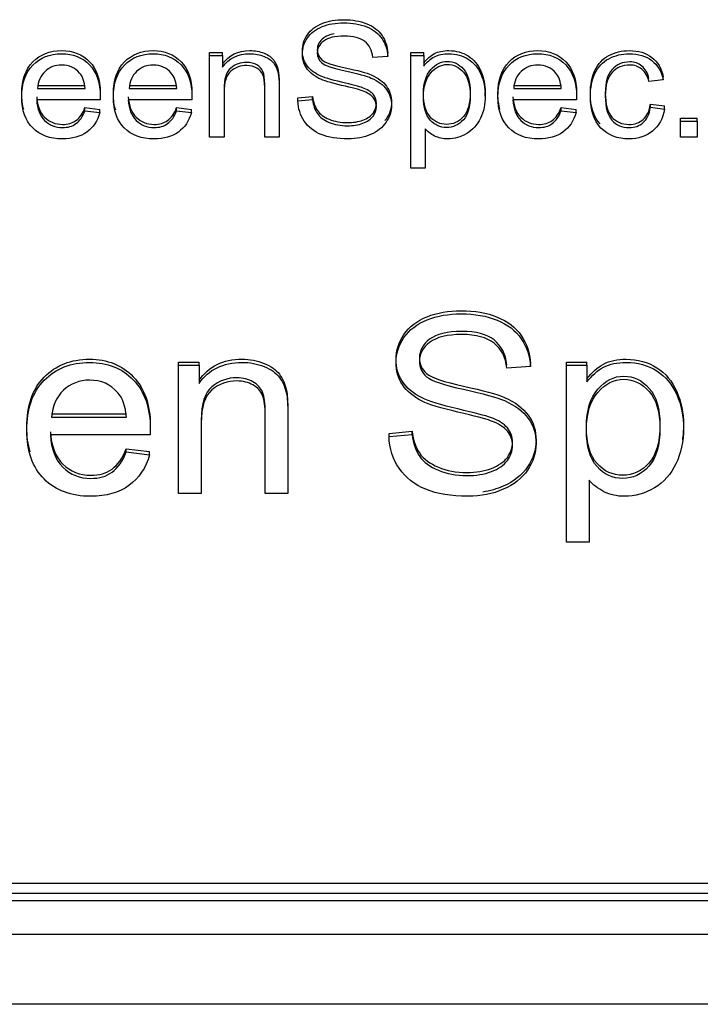
# Model space of a CAD drawing. Units: inches. Extents: x 1.4 to 16.2, y 1.2 to 10.1.
# Drawn here: x 2.5 to 2.5, y 7.2 to 7.2 of the extents above; entities that cross this region are included whole.
import ezdxf

# ---------------------------------------------------------------- set-up
doc = ezdxf.new("R2010")
doc.units = ezdxf.units.IN
doc.header["$MEASUREMENT"] = 0
doc.layers.add('20', color=7, linetype='Continuous')
doc.layers.add('DV1_20', color=7, linetype='Continuous')

# ---------------------------------------------------------------- blocks, each defined once
blk = doc.blocks.new('Block84')
at = {"layer": '20', "color": 7, "linetype": 'Continuous'}
for p, q in [((16.57229, 13.82791), (16.57229, 13.82881)), ((16.57229, 13.82881), (16.57603, 13.82881)), ((16.57603, 13.82791), (16.57603, 13.82881)), ((16.63014, 13.82791), (16.63014, 13.82881)), ((16.63014, 13.82881), (16.63386, 13.82881)), ((16.63386, 13.82791), (16.63386, 13.82881)), ((16.57229, 13.80448), (16.57229, 13.82791)), ((16.57229, 13.82791), (16.57603, 13.82791)), ((16.57603, 13.82791), (16.57603, 13.82458)), ((16.62353, 13.82767), (16.61922, 13.82737)), ((16.62353, 13.82767), (16.62353, 13.82858)), ((16.63014, 13.79553), (16.63014, 13.82791)), ((16.63014, 13.82791), (16.63386, 13.82791)), ((16.63386, 13.82791), (16.63386, 13.82486)), ((16.70268, 13.82092), (16.69862, 13.82041)), ((16.70268, 13.82092), (16.70268, 13.82183)), ((16.52279, 13.81933), (16.53648, 13.81933)), ((16.52279, 13.81843), (16.53648, 13.81843)), ((16.54913, 13.81933), (16.56282, 13.81933)), ((16.54913, 13.81843), (16.56282, 13.81843)), ((16.65972, 13.81933), (16.67341, 13.81933)), ((16.65972, 13.81843), (16.67341, 13.81843)), ((16.54083, 13.81516), (16.52256, 13.81516)), ((16.56717, 13.81516), (16.54888, 13.81516)), ((16.59766, 13.81577), (16.60188, 13.81615)), ((16.59766, 13.81486), (16.59766, 13.81577)), ((16.59766, 13.81486), (16.60188, 13.81525)), ((16.60188, 13.81525), (16.60188, 13.81615)), ((16.65154, 13.81625), (16.65154, 13.81738)), ((16.67776, 13.81516), (16.6595, 13.81516)), ((16.53643, 13.81204), (16.53643, 13.81295)), ((16.53643, 13.81295), (16.54072, 13.81243)), ((16.53643, 13.81204), (16.54072, 13.81153)), ((16.54072, 13.81153), (16.54072, 13.81243)), ((16.56277, 13.81204), (16.56277, 13.81295)), ((16.56277, 13.81295), (16.56706, 13.81243)), ((16.56277, 13.81204), (16.56706, 13.81153)), ((16.56706, 13.81153), (16.56706, 13.81243)), ((16.67337, 13.81204), (16.67337, 13.81295)), ((16.67337, 13.81295), (16.67765, 13.81243)), ((16.67337, 13.81204), (16.67765, 13.81153)), ((16.67765, 13.81153), (16.67765, 13.81243)), ((16.69903, 13.81303), (16.69903, 13.81394)), ((16.69903, 13.81394), (16.70309, 13.81342)), ((16.69903, 13.81303), (16.70309, 13.81252)), ((16.70309, 13.81252), (16.70309, 13.81342)), ((16.70771, 13.80901), (16.70771, 13.80992)), ((16.70771, 13.80992), (16.71247, 13.80992)), ((16.70771, 13.80448), (16.70771, 13.80901)), ((16.70771, 13.80901), (16.71247, 13.80901)), ((16.71247, 13.80901), (16.71247, 13.80992)), ((16.71247, 13.80901), (16.71247, 13.80448)), ((16.63426, 13.80688), (16.63426, 13.79553)), ((16.57642, 13.80448), (16.57229, 13.80448)), ((16.59225, 13.80448), (16.58812, 13.80448)), ((16.71247, 13.80448), (16.70771, 13.80448)), ((16.63426, 13.79553), (16.63014, 13.79553)), ((16.56335, 13.73891), (16.56335, 13.73982)), ((16.56335, 13.73982), (16.56923, 13.73982)), ((16.56335, 13.70209), (16.56335, 13.73891)), ((16.56335, 13.73891), (16.56923, 13.73891)), ((16.56923, 13.73891), (16.56923, 13.73982)), ((16.56923, 13.73891), (16.56923, 13.73367)), ((16.66453, 13.73854), (16.65776, 13.73807)), ((16.66453, 13.73854), (16.66453, 13.73945)), ((16.67491, 13.73891), (16.67491, 13.73982)), ((16.67491, 13.73982), (16.68076, 13.73982)), ((16.67491, 13.68803), (16.67491, 13.73891)), ((16.67491, 13.73891), (16.68076, 13.73891)), ((16.68076, 13.73891), (16.68076, 13.73982)), ((16.68076, 13.73891), (16.68076, 13.73411)), ((16.52685, 13.72492), (16.54836, 13.72492)), ((16.52685, 13.72401), (16.54836, 13.72401)), ((16.5552, 13.71888), (16.52649, 13.71888)), ((16.62388, 13.71931), (16.6305, 13.71992)), ((16.62388, 13.7184), (16.62388, 13.71931)), ((16.62388, 13.7184), (16.6305, 13.71901)), ((16.6305, 13.71901), (16.6305, 13.71992)), ((16.54829, 13.71398), (16.54829, 13.71489)), ((16.54829, 13.71489), (16.55502, 13.71408)), ((16.54829, 13.71398), (16.55502, 13.71317)), ((16.55502, 13.71317), (16.55502, 13.71408)), ((16.68139, 13.70587), (16.68139, 13.68803)), ((16.56987, 13.70209), (16.56335, 13.70209)), ((16.59475, 13.70209), (16.58826, 13.70209)), ((16.68139, 13.68803), (16.67491, 13.68803)), ((16.93969, 13.58998), (13.67669, 13.58998)), ((16.94469, 13.58707), (13.67169, 13.58707)), ((16.94469, 13.58496), (13.67169, 13.58496)), ((13.67169, 13.57542), (16.94469, 13.57542)), ((16.94469, 13.55524), (13.67169, 13.55524))]:
    blk.add_line(p, q, dxfattribs=at)
for points, knots in [([(16.60188, 13.81615), (16.60208, 13.81452), (16.60256, 13.81316), (16.60328, 13.81213), (16.60401, 13.81109), (16.60515, 13.81024), (16.60822, 13.80895), (16.60995, 13.80863), (16.61358, 13.80863), (16.61507, 13.80886), (16.61769, 13.80985), (16.61868, 13.81052), (16.61931, 13.81138), (16.61993, 13.81223), (16.62026, 13.81314), (16.62026, 13.81514), (16.61994, 13.81602), (16.61931, 13.81678), (16.61869, 13.81752), (16.61766, 13.81815), (16.61624, 13.81867), (16.61534, 13.819), (16.61333, 13.81953), (16.61025, 13.82024), (16.60713, 13.82095), (16.60497, 13.82163), (16.60373, 13.82226), (16.6021, 13.82307), (16.60091, 13.82406), (16.59933, 13.82647), (16.59895, 13.8278), (16.59895, 13.83092), (16.59942, 13.83245), (16.60136, 13.83529), (16.60276, 13.83636), (16.60463, 13.83711), (16.60647, 13.83785), (16.60855, 13.83821), (16.61333, 13.83821), (16.61554, 13.83782), (16.61746, 13.83705), (16.61936, 13.83628), (16.62084, 13.83516), (16.62186, 13.83365), (16.62287, 13.83215), (16.62344, 13.83047), (16.62353, 13.82858)], [0, 0, 0, 0, 0.049955, 0.049955, 0.049955, 0.102828, 0.102828, 0.155701, 0.155701, 0.202976, 0.202976, 0.250251, 0.250251, 0.250251, 0.284473, 0.284473, 0.317967, 0.317967, 0.317967, 0.359135, 0.359135, 0.359135, 0.428474, 0.428474, 0.428474, 0.504995, 0.504995, 0.504995, 0.558511, 0.558511, 0.612027, 0.612027, 0.669365, 0.669365, 0.726704, 0.726704, 0.726704, 0.796434, 0.796434, 0.873068, 0.873068, 0.873068, 0.93711, 0.93711, 0.93711, 1, 1, 1, 1]), ([(16.60188, 13.81525), (16.60208, 13.81361), (16.60256, 13.81226), (16.60328, 13.81123), (16.60401, 13.81018), (16.60515, 13.80933), (16.60822, 13.80804), (16.60995, 13.80772), (16.61358, 13.80772), (16.61507, 13.80796), (16.61769, 13.80895), (16.61868, 13.80961), (16.61931, 13.81047), (16.61993, 13.81132), (16.62026, 13.81224), (16.62026, 13.81424), (16.61994, 13.81512), (16.61931, 13.81587), (16.61869, 13.81661), (16.61766, 13.81725), (16.61624, 13.81776), (16.61534, 13.81809), (16.61333, 13.81862), (16.61025, 13.81933), (16.60713, 13.82004), (16.60497, 13.82073), (16.60373, 13.82135), (16.6021, 13.82217), (16.60091, 13.82316), (16.59933, 13.82556), (16.59895, 13.8269), (16.59895, 13.83001), (16.59942, 13.83154), (16.60136, 13.83438), (16.60276, 13.83545), (16.60463, 13.83621), (16.60647, 13.83695), (16.60855, 13.8373), (16.61333, 13.8373), (16.61554, 13.83692), (16.61746, 13.83614), (16.61936, 13.83538), (16.62084, 13.83425), (16.62186, 13.83274), (16.62287, 13.83125), (16.62344, 13.82956), (16.62353, 13.82767)], [0, 0, 0, 0, 0.049955, 0.049955, 0.049955, 0.102828, 0.102828, 0.155701, 0.155701, 0.202976, 0.202976, 0.250251, 0.250251, 0.250251, 0.284473, 0.284473, 0.317967, 0.317967, 0.317967, 0.359135, 0.359135, 0.359135, 0.428474, 0.428474, 0.428474, 0.504995, 0.504995, 0.504995, 0.558511, 0.558511, 0.612027, 0.612027, 0.669365, 0.669365, 0.726704, 0.726704, 0.726704, 0.796434, 0.796434, 0.873068, 0.873068, 0.873068, 0.93711, 0.93711, 0.93711, 1, 1, 1, 1]), ([(16.61922, 13.82737), (16.619, 13.82939), (16.61823, 13.83092), (16.61688, 13.83195), (16.61555, 13.83296), (16.61358, 13.83352), (16.60831, 13.83352), (16.60632, 13.83302), (16.60508, 13.83208), (16.60385, 13.83114), (16.60323, 13.82999), (16.60323, 13.8275), (16.60368, 13.82655), (16.60454, 13.8258), (16.60541, 13.82504), (16.60765, 13.8243), (16.61128, 13.8235), (16.61491, 13.82271), (16.61742, 13.82204), (16.61877, 13.82144), (16.62074, 13.82056), (16.6222, 13.81948), (16.62314, 13.81817), (16.6241, 13.81684), (16.62457, 13.81531), (16.62457, 13.81187), (16.62405, 13.81026), (16.62301, 13.80873), (16.62199, 13.80723), (16.62051, 13.80604), (16.61857, 13.80521), (16.61664, 13.80437), (16.61448, 13.80394), (16.609, 13.80394), (16.60646, 13.80437), (16.60438, 13.80521), (16.6023, 13.80605), (16.60068, 13.80733), (16.59951, 13.80905), (16.59835, 13.81076), (16.59773, 13.81269), (16.59766, 13.81486)], [0, 0, 0, 0, 0.061121, 0.061121, 0.061121, 0.12911, 0.12911, 0.199463, 0.199463, 0.199463, 0.244397, 0.244397, 0.283532, 0.283532, 0.283532, 0.363777, 0.363777, 0.363777, 0.450597, 0.450597, 0.450597, 0.513164, 0.513164, 0.513164, 0.571535, 0.571535, 0.629906, 0.629906, 0.629906, 0.695114, 0.695114, 0.695114, 0.766323, 0.766323, 0.856832, 0.856832, 0.856832, 0.928292, 0.928292, 0.928292, 1, 1, 1, 1]), ([(16.60805, 13.83418), (16.60681, 13.83395), (16.60581, 13.83354), (16.60508, 13.83298), (16.60385, 13.83205), (16.60323, 13.8309), (16.60323, 13.82841), (16.60368, 13.82746), (16.60454, 13.82671), (16.60541, 13.82594), (16.60765, 13.8252), (16.61128, 13.82441), (16.61491, 13.82361), (16.61742, 13.82295), (16.61877, 13.82234), (16.62074, 13.82146), (16.6222, 13.82039), (16.62314, 13.81908), (16.6241, 13.81775), (16.62457, 13.81622), (16.62457, 13.81278), (16.62405, 13.81116), (16.62301, 13.80964), (16.62291, 13.80949), (16.62281, 13.80935), (16.6227, 13.80921)], [0, 0, 0, 0, 0.086941, 0.086941, 0.086941, 0.180873, 0.180873, 0.262684, 0.262684, 0.262684, 0.430435, 0.430435, 0.430435, 0.61193, 0.61193, 0.61193, 0.742725, 0.742725, 0.742725, 0.864748, 0.864748, 0.986771, 0.986771, 0.986771, 1, 1, 1, 1]), ([(16.51885, 13.81242), (16.51846, 13.81375), (16.51826, 13.81524), (16.51826, 13.82082), (16.51932, 13.82389), (16.52144, 13.82606), (16.52357, 13.82824), (16.52633, 13.82933), (16.53298, 13.82933), (16.53567, 13.82828), (16.53774, 13.82613), (16.53981, 13.82399), (16.54085, 13.82099), (16.54085, 13.81688), (16.54085, 13.81654), (16.54083, 13.81607)], [0, 0, 0, 0, 0.096273, 0.096273, 0.326569, 0.326569, 0.326569, 0.537908, 0.537908, 0.742203, 0.742203, 0.742203, 0.985153, 0.985153, 1, 1, 1, 1]), ([(16.54527, 13.81217), (16.54482, 13.81356), (16.5446, 13.81513), (16.5446, 13.82082), (16.54566, 13.82389), (16.5499, 13.82823), (16.55267, 13.82933), (16.55932, 13.82933), (16.56198, 13.82828), (16.56408, 13.82613), (16.56616, 13.824), (16.56719, 13.82099), (16.56719, 13.81688), (16.56719, 13.81654), (16.56717, 13.81607)], [0, 0, 0, 0, 0.097399, 0.097399, 0.31651, 0.31651, 0.535621, 0.535621, 0.747428, 0.747428, 0.747428, 0.985454, 0.985454, 1, 1, 1, 1]), ([(16.57603, 13.82548), (16.57784, 13.82804), (16.58043, 13.82933), (16.58533, 13.82933), (16.5867, 13.82907), (16.58794, 13.82858), (16.58919, 13.82808), (16.59011, 13.8274), (16.59074, 13.82658), (16.59136, 13.82577), (16.59178, 13.82477), (16.59202, 13.82363), (16.59218, 13.8229), (16.59225, 13.82161), (16.59225, 13.81979), (16.59225, 13.81498), (16.59225, 13.81018), (16.59225, 13.80538)], [0, 0, 0, 0, 0.236151, 0.236151, 0.339369, 0.339369, 0.339369, 0.429051, 0.429051, 0.429051, 0.51451, 0.51451, 0.51451, 0.617099, 0.617099, 0.617099, 1, 1, 1, 1]), ([(16.63386, 13.82576), (16.63476, 13.82694), (16.6358, 13.82785), (16.63692, 13.82845), (16.63804, 13.82905), (16.63943, 13.82933), (16.64315, 13.82933), (16.64502, 13.82881), (16.64664, 13.82778), (16.64825, 13.82676), (16.64946, 13.82531), (16.6503, 13.82344), (16.65114, 13.82155), (16.65154, 13.81951), (16.65154, 13.81728)], [0, 0, 0, 0, 0.156303, 0.156303, 0.156303, 0.321797, 0.321797, 0.535561, 0.535561, 0.535561, 0.756151, 0.756151, 0.756151, 1, 1, 1, 1]), ([(16.65578, 13.81242), (16.65539, 13.81375), (16.65519, 13.81524), (16.65519, 13.82082), (16.65625, 13.82389), (16.65837, 13.82606), (16.6605, 13.82824), (16.66326, 13.82933), (16.66992, 13.82933), (16.6726, 13.82828), (16.67467, 13.82613), (16.67674, 13.82399), (16.67779, 13.82099), (16.67779, 13.81688), (16.67779, 13.81654), (16.67776, 13.81607)], [0, 0, 0, 0, 0.096273, 0.096273, 0.326569, 0.326569, 0.326569, 0.537908, 0.537908, 0.742203, 0.742203, 0.742203, 0.985153, 0.985153, 1, 1, 1, 1]), ([(16.68459, 13.80824), (16.6827, 13.81032), (16.68176, 13.81323), (16.68176, 13.81953), (16.68221, 13.82174), (16.68309, 13.82363), (16.68397, 13.82554), (16.6853, 13.82697), (16.68886, 13.82886), (16.69082, 13.82933), (16.69558, 13.82933), (16.69775, 13.82869), (16.69944, 13.82737), (16.70112, 13.82607), (16.70221, 13.82424), (16.70268, 13.82183)], [0, 0, 0, 0, 0.236571, 0.236571, 0.394057, 0.394057, 0.394057, 0.530869, 0.530869, 0.667682, 0.667682, 0.841271, 0.841271, 0.841271, 1, 1, 1, 1]), ([(16.54072, 13.81153), (16.54004, 13.80912), (16.53878, 13.80725), (16.53695, 13.80592), (16.53514, 13.80459), (16.53278, 13.80394), (16.52635, 13.80394), (16.52351, 13.80499), (16.51932, 13.8092), (16.51826, 13.81217), (16.51826, 13.81991), (16.51932, 13.82298), (16.52144, 13.82516), (16.52357, 13.82734), (16.52633, 13.82842), (16.53298, 13.82842), (16.53567, 13.82737), (16.53774, 13.82522), (16.53981, 13.82308), (16.54085, 13.82008), (16.54085, 13.81598), (16.54085, 13.81563), (16.54083, 13.81516)], [0, 0, 0, 0, 0.096265, 0.096265, 0.096265, 0.20082, 0.20082, 0.332758, 0.332758, 0.464697, 0.464697, 0.601108, 0.601108, 0.601108, 0.72629, 0.72629, 0.847299, 0.847299, 0.847299, 0.991206, 0.991206, 1, 1, 1, 1]), ([(16.56706, 13.81153), (16.56638, 13.80912), (16.56512, 13.80725), (16.56329, 13.80592), (16.56148, 13.80459), (16.55912, 13.80394), (16.55269, 13.80394), (16.54985, 13.80499), (16.54566, 13.8092), (16.5446, 13.81217), (16.5446, 13.81991), (16.54566, 13.82298), (16.5499, 13.82733), (16.55267, 13.82842), (16.55932, 13.82842), (16.56198, 13.82737), (16.56408, 13.82522), (16.56616, 13.82309), (16.56719, 13.82008), (16.56719, 13.81598), (16.56719, 13.81563), (16.56717, 13.81516)], [0, 0, 0, 0, 0.096265, 0.096265, 0.096265, 0.197828, 0.197828, 0.325991, 0.325991, 0.454153, 0.454153, 0.58666, 0.58666, 0.719167, 0.719167, 0.847257, 0.847257, 0.847257, 0.991203, 0.991203, 1, 1, 1, 1]), ([(16.57603, 13.82458), (16.57784, 13.82713), (16.58043, 13.82842), (16.58533, 13.82842), (16.5867, 13.82817), (16.58794, 13.82767), (16.58919, 13.82717), (16.59011, 13.82649), (16.59074, 13.82567), (16.59136, 13.82487), (16.59178, 13.82387), (16.59202, 13.82273), (16.59218, 13.822), (16.59225, 13.82071), (16.59225, 13.81888), (16.59225, 13.81408), (16.59225, 13.80928), (16.59225, 13.80448)], [0, 0, 0, 0, 0.236151, 0.236151, 0.339369, 0.339369, 0.339369, 0.429051, 0.429051, 0.429051, 0.51451, 0.51451, 0.51451, 0.617099, 0.617099, 0.617099, 1, 1, 1, 1]), ([(16.58812, 13.81729), (16.58812, 13.81808), (16.58812, 13.81887), (16.58812, 13.81966), (16.58812, 13.82127), (16.58796, 13.82247), (16.58763, 13.82329), (16.5873, 13.82408), (16.58672, 13.82473), (16.58589, 13.8252), (16.58507, 13.82567), (16.58409, 13.82591), (16.58298, 13.82593), (16.5812, 13.82597), (16.57967, 13.82537), (16.57836, 13.8243), (16.57706, 13.82324), (16.57642, 13.82118), (16.57642, 13.81819), (16.57642, 13.81392), (16.57642, 13.80965), (16.57642, 13.80538)], [0, 0, 0, 0, 0.0662974, 0.0662974, 0.0662974, 0.1694088, 0.1694088, 0.1694088, 0.2415833, 0.2415833, 0.2415833, 0.3227762, 0.3227762, 0.3227762, 0.4575014, 0.4575014, 0.4575014, 0.6412397, 0.6412397, 0.6412397, 1, 1, 1, 1]), ([(16.63379, 13.81695), (16.63379, 13.81394), (16.63444, 13.8117), (16.63701, 13.80882), (16.63859, 13.80811), (16.64229, 13.80811), (16.64389, 13.80884), (16.64525, 13.81035), (16.64658, 13.81183), (16.64723, 13.81415), (16.64723, 13.82028), (16.64658, 13.82252), (16.64529, 13.824), (16.644, 13.82549), (16.64243, 13.82623), (16.63882, 13.82623), (16.63724, 13.82544), (16.63449, 13.82226), (16.63379, 13.81998), (16.63379, 13.81695)], [0, 0, 0, 0, 0.116352, 0.116352, 0.232704, 0.232704, 0.351929, 0.351929, 0.351929, 0.500675, 0.500675, 0.642289, 0.642289, 0.642289, 0.761526, 0.761526, 0.880763, 0.880763, 1, 1, 1, 1]), ([(16.63386, 13.82486), (16.63476, 13.82604), (16.6358, 13.82694), (16.63692, 13.82754), (16.63804, 13.82814), (16.63943, 13.82842), (16.64315, 13.82842), (16.64502, 13.82791), (16.64664, 13.82688), (16.64825, 13.82585), (16.64946, 13.8244), (16.6503, 13.82253), (16.65114, 13.82064), (16.65154, 13.8186), (16.65154, 13.81396), (16.65109, 13.81181), (16.65016, 13.80989), (16.64923, 13.80797), (16.64795, 13.8065), (16.64621, 13.80546), (16.64449, 13.80444), (16.64267, 13.80394), (16.63936, 13.80394), (16.63812, 13.80422), (16.63699, 13.80478), (16.63588, 13.80533), (16.63498, 13.80604), (16.63426, 13.80688)], [0, 0, 0, 0, 0.078738, 0.078738, 0.078738, 0.162107, 0.162107, 0.269791, 0.269791, 0.269791, 0.380914, 0.380914, 0.380914, 0.503875, 0.503875, 0.636294, 0.636294, 0.636294, 0.752316, 0.752316, 0.752316, 0.857188, 0.857188, 0.933684, 0.933684, 0.933684, 1, 1, 1, 1]), ([(16.67765, 13.81153), (16.67698, 13.80912), (16.67571, 13.80725), (16.67389, 13.80592), (16.67207, 13.80459), (16.66971, 13.80394), (16.66329, 13.80394), (16.66044, 13.80499), (16.65625, 13.8092), (16.65519, 13.81217), (16.65519, 13.81991), (16.65625, 13.82298), (16.65837, 13.82516), (16.6605, 13.82734), (16.66326, 13.82842), (16.66992, 13.82842), (16.6726, 13.82737), (16.67467, 13.82522), (16.67674, 13.82308), (16.67779, 13.82008), (16.67779, 13.81598), (16.67779, 13.81563), (16.67776, 13.81516)], [0, 0, 0, 0, 0.096265, 0.096265, 0.096265, 0.20082, 0.20082, 0.332758, 0.332758, 0.464697, 0.464697, 0.601108, 0.601108, 0.601108, 0.72629, 0.72629, 0.847299, 0.847299, 0.847299, 0.991206, 0.991206, 1, 1, 1, 1]), ([(16.70309, 13.81252), (16.70264, 13.80983), (16.70151, 13.80772), (16.69966, 13.80622), (16.69781, 13.80471), (16.69558, 13.80394), (16.68956, 13.80394), (16.68685, 13.80499), (16.68482, 13.80708), (16.68278, 13.80917), (16.68176, 13.81217), (16.68176, 13.81862), (16.68221, 13.82084), (16.68309, 13.82273), (16.68397, 13.82463), (16.6853, 13.82606), (16.68886, 13.82795), (16.69082, 13.82842), (16.69558, 13.82842), (16.69775, 13.82778), (16.69944, 13.82647), (16.70112, 13.82516), (16.70221, 13.82333), (16.70268, 13.82092)], [0, 0, 0, 0, 0.113133, 0.113133, 0.113133, 0.221314, 0.221314, 0.35586, 0.35586, 0.35586, 0.512994, 0.512994, 0.613457, 0.613457, 0.613457, 0.700732, 0.700732, 0.788008, 0.788008, 0.898744, 0.898744, 0.898744, 1, 1, 1, 1]), ([(16.69862, 13.82131), (16.69824, 13.82288), (16.69756, 13.82406), (16.6966, 13.82488), (16.69564, 13.82569), (16.69445, 13.82608), (16.691, 13.82608), (16.68931, 13.82535), (16.688, 13.82391), (16.6867, 13.82248), (16.68606, 13.82022), (16.68606, 13.81396), (16.68669, 13.81166), (16.68922, 13.80882), (16.69084, 13.80811), (16.69452, 13.80811), (16.69587, 13.80858), (16.69696, 13.80953), (16.69805, 13.81049), (16.69874, 13.81196), (16.69903, 13.81394)], [0, 0, 0, 0, 0.097795, 0.097795, 0.097795, 0.184045, 0.184045, 0.314125, 0.314125, 0.314125, 0.461187, 0.461187, 0.611312, 0.611312, 0.761437, 0.761437, 0.883206, 0.883206, 0.883206, 1, 1, 1, 1]), ([(16.53648, 13.81843), (16.5363, 13.82041), (16.53578, 13.82187), (16.5349, 13.82288), (16.53358, 13.82439), (16.53188, 13.82518), (16.52786, 13.82518), (16.52626, 13.82455), (16.52365, 13.8221), (16.52293, 13.82047), (16.52279, 13.81843)], [0, 0, 0, 0, 0.228262, 0.228262, 0.228262, 0.505145, 0.505145, 0.752573, 0.752573, 1, 1, 1, 1]), ([(16.56282, 13.81843), (16.56264, 13.82041), (16.56212, 13.82187), (16.56124, 13.82288), (16.55992, 13.82439), (16.5582, 13.82518), (16.5542, 13.82518), (16.5526, 13.82455), (16.54999, 13.8221), (16.54927, 13.82047), (16.54913, 13.81843)], [0, 0, 0, 0, 0.22828, 0.22828, 0.22828, 0.503261, 0.503261, 0.75163, 0.75163, 1, 1, 1, 1]), ([(16.58812, 13.80448), (16.58812, 13.80923), (16.58812, 13.81399), (16.58812, 13.81875), (16.58812, 13.82036), (16.58796, 13.82157), (16.58763, 13.82238), (16.5873, 13.82317), (16.58672, 13.82382), (16.58589, 13.8243), (16.58507, 13.82476), (16.58409, 13.82501), (16.58298, 13.82503), (16.5812, 13.82506), (16.57967, 13.82447), (16.57836, 13.82339), (16.57706, 13.82233), (16.57642, 13.82028), (16.57642, 13.81729), (16.57642, 13.81302), (16.57642, 13.80875), (16.57642, 13.80448)], [0, 0, 0, 0, 0.299723, 0.299723, 0.299723, 0.377057, 0.377057, 0.377057, 0.431187, 0.431187, 0.431187, 0.492082, 0.492082, 0.492082, 0.593126, 0.593126, 0.593126, 0.73093, 0.73093, 0.73093, 1, 1, 1, 1]), ([(16.63379, 13.81604), (16.63379, 13.81303), (16.63444, 13.8108), (16.63701, 13.80792), (16.63859, 13.80721), (16.64229, 13.80721), (16.64389, 13.80794), (16.64525, 13.80944), (16.64658, 13.81092), (16.64723, 13.81325), (16.64723, 13.81937), (16.64658, 13.82161), (16.64529, 13.82309), (16.644, 13.82459), (16.64243, 13.82533), (16.63882, 13.82533), (16.63724, 13.82453), (16.63449, 13.82135), (16.63379, 13.81907), (16.63379, 13.81604)], [0, 0, 0, 0, 0.116352, 0.116352, 0.232704, 0.232704, 0.351929, 0.351929, 0.351929, 0.500675, 0.500675, 0.642289, 0.642289, 0.642289, 0.761526, 0.761526, 0.880763, 0.880763, 1, 1, 1, 1]), ([(16.67341, 13.81843), (16.67323, 13.82041), (16.67271, 13.82187), (16.67183, 13.82288), (16.67051, 13.82439), (16.66881, 13.82518), (16.6648, 13.82518), (16.6632, 13.82455), (16.66058, 13.8221), (16.65986, 13.82047), (16.65972, 13.81843)], [0, 0, 0, 0, 0.228262, 0.228262, 0.228262, 0.505145, 0.505145, 0.752573, 0.752573, 1, 1, 1, 1]), ([(16.69862, 13.82041), (16.69824, 13.82197), (16.69756, 13.82316), (16.6966, 13.82397), (16.69564, 13.82478), (16.69445, 13.82518), (16.691, 13.82518), (16.68931, 13.82445), (16.688, 13.82301), (16.6867, 13.82158), (16.68606, 13.81931), (16.68606, 13.81305), (16.68669, 13.81075), (16.68922, 13.80792), (16.69084, 13.80721), (16.69452, 13.80721), (16.69587, 13.80768), (16.69696, 13.80862), (16.69805, 13.80958), (16.69874, 13.81105), (16.69903, 13.81303)], [0, 0, 0, 0, 0.097795, 0.097795, 0.097795, 0.184045, 0.184045, 0.314125, 0.314125, 0.314125, 0.461187, 0.461187, 0.611312, 0.611312, 0.761437, 0.761437, 0.883206, 0.883206, 0.883206, 1, 1, 1, 1]), ([(16.52256, 13.81607), (16.5227, 13.81349), (16.52347, 13.81151), (16.52484, 13.81015), (16.52623, 13.80879), (16.52793, 13.80811), (16.5315, 13.80811), (16.5328, 13.80848), (16.53386, 13.80925), (16.53494, 13.81004), (16.5358, 13.81127), (16.53643, 13.81295)], [0, 0, 0, 0, 0.316479, 0.316479, 0.316479, 0.579904, 0.579904, 0.778936, 0.778936, 0.778936, 1, 1, 1, 1]), ([(16.52256, 13.81516), (16.5227, 13.81258), (16.52347, 13.8106), (16.52484, 13.80925), (16.52623, 13.80788), (16.52793, 13.80721), (16.5315, 13.80721), (16.5328, 13.80757), (16.53386, 13.80834), (16.53494, 13.80913), (16.5358, 13.81037), (16.53643, 13.81204)], [0, 0, 0, 0, 0.316479, 0.316479, 0.316479, 0.579904, 0.579904, 0.778936, 0.778936, 0.778936, 1, 1, 1, 1]), ([(16.54888, 13.81607), (16.54904, 13.81349), (16.54981, 13.81151), (16.55118, 13.81015), (16.55257, 13.80879), (16.55425, 13.80811), (16.55784, 13.80811), (16.55912, 13.80848), (16.56129, 13.81003), (16.56214, 13.81127), (16.56277, 13.81295)], [0, 0, 0, 0, 0.316589, 0.316589, 0.316589, 0.590555, 0.590555, 0.795278, 0.795278, 1, 1, 1, 1]), ([(16.54888, 13.81516), (16.54904, 13.81258), (16.54981, 13.8106), (16.55118, 13.80925), (16.55257, 13.80788), (16.55425, 13.80721), (16.55784, 13.80721), (16.55912, 13.80757), (16.56129, 13.80912), (16.56214, 13.81037), (16.56277, 13.81204)], [0, 0, 0, 0, 0.316589, 0.316589, 0.316589, 0.590555, 0.590555, 0.795278, 0.795278, 1, 1, 1, 1]), ([(16.6595, 13.81607), (16.65963, 13.81349), (16.6604, 13.81151), (16.66178, 13.81015), (16.66316, 13.80879), (16.66484, 13.80811), (16.66843, 13.80811), (16.66974, 13.80848), (16.6708, 13.80925), (16.67187, 13.81004), (16.67274, 13.81127), (16.67337, 13.81295)], [0, 0, 0, 0, 0.316458, 0.316458, 0.316458, 0.581155, 0.581155, 0.778951, 0.778951, 0.778951, 1, 1, 1, 1]), ([(16.6595, 13.81516), (16.65963, 13.81258), (16.6604, 13.8106), (16.66178, 13.80925), (16.66316, 13.80788), (16.66484, 13.80721), (16.66843, 13.80721), (16.66974, 13.80757), (16.6708, 13.80834), (16.67187, 13.80913), (16.67274, 13.81037), (16.67337, 13.81204)], [0, 0, 0, 0, 0.316458, 0.316458, 0.316458, 0.581155, 0.581155, 0.778951, 0.778951, 0.778951, 1, 1, 1, 1]), ([(16.6305, 13.71992), (16.63082, 13.71735), (16.63157, 13.71522), (16.6327, 13.7136), (16.63385, 13.71196), (16.63561, 13.71063), (16.63805, 13.70962), (16.64047, 13.70861), (16.64319, 13.7081), (16.64886, 13.7081), (16.65124, 13.70847), (16.65535, 13.71002), (16.65687, 13.71107), (16.6579, 13.71242), (16.6589, 13.71373), (16.65939, 13.71519), (16.65939, 13.71833), (16.65889, 13.71972), (16.65691, 13.72208), (16.65531, 13.72306), (16.65308, 13.72387), (16.65165, 13.72439), (16.64851, 13.72522), (16.64365, 13.72634), (16.63876, 13.72746), (16.63536, 13.72853), (16.63341, 13.72951), (16.63086, 13.7308), (16.62898, 13.73235), (16.6265, 13.73613), (16.6259, 13.73823), (16.6259, 13.74313), (16.62664, 13.74553), (16.62969, 13.74999), (16.63189, 13.75167), (16.63483, 13.75286), (16.63773, 13.75402), (16.64099, 13.75458), (16.64851, 13.75458), (16.65198, 13.75397), (16.65496, 13.75276), (16.65796, 13.75153), (16.66031, 13.74978), (16.6619, 13.74742), (16.66349, 13.74506), (16.66438, 13.74242), (16.66453, 13.73945)], [0, 0, 0, 0, 0.049956, 0.049956, 0.049956, 0.098789, 0.098789, 0.098789, 0.153569, 0.153569, 0.201905, 0.201905, 0.250241, 0.250241, 0.250241, 0.287072, 0.287072, 0.323119, 0.323119, 0.359165, 0.359165, 0.359165, 0.428507, 0.428507, 0.428507, 0.50503, 0.50503, 0.50503, 0.558548, 0.558548, 0.612066, 0.612066, 0.669406, 0.669406, 0.726747, 0.726747, 0.726747, 0.796365, 0.796365, 0.872876, 0.872876, 0.872876, 0.937108, 0.937108, 0.937108, 1, 1, 1, 1]), ([(16.6305, 13.71901), (16.63082, 13.71645), (16.63157, 13.71432), (16.6327, 13.7127), (16.63385, 13.71105), (16.63561, 13.70972), (16.63805, 13.70871), (16.64047, 13.70771), (16.64319, 13.70719), (16.64886, 13.70719), (16.65124, 13.70756), (16.65535, 13.70911), (16.65687, 13.71016), (16.6579, 13.71151), (16.6589, 13.71283), (16.65939, 13.71428), (16.65939, 13.71743), (16.65889, 13.71881), (16.65691, 13.72118), (16.65531, 13.72215), (16.65308, 13.72297), (16.65165, 13.72348), (16.64851, 13.72432), (16.64365, 13.72543), (16.63876, 13.72655), (16.63536, 13.72763), (16.63341, 13.72861), (16.63086, 13.72989), (16.62898, 13.73144), (16.6265, 13.73523), (16.6259, 13.73732), (16.6259, 13.74222), (16.62664, 13.74462), (16.62969, 13.74908), (16.63189, 13.75077), (16.63483, 13.75195), (16.63773, 13.75312), (16.64099, 13.75367), (16.64851, 13.75367), (16.65198, 13.75307), (16.65496, 13.75185), (16.65796, 13.75062), (16.66031, 13.74888), (16.6619, 13.74651), (16.66349, 13.74416), (16.66438, 13.74151), (16.66453, 13.73854)], [0, 0, 0, 0, 0.049956, 0.049956, 0.049956, 0.098789, 0.098789, 0.098789, 0.153569, 0.153569, 0.201905, 0.201905, 0.250241, 0.250241, 0.250241, 0.287072, 0.287072, 0.323119, 0.323119, 0.359165, 0.359165, 0.359165, 0.428507, 0.428507, 0.428507, 0.50503, 0.50503, 0.50503, 0.558548, 0.558548, 0.612066, 0.612066, 0.669406, 0.669406, 0.726747, 0.726747, 0.726747, 0.796365, 0.796365, 0.872876, 0.872876, 0.872876, 0.937108, 0.937108, 0.937108, 1, 1, 1, 1]), ([(16.65776, 13.73807), (16.6574, 13.74124), (16.65616, 13.74364), (16.65198, 13.74688), (16.6489, 13.74773), (16.6406, 13.74773), (16.63749, 13.74695), (16.63554, 13.74546), (16.63361, 13.74399), (16.63263, 13.74219), (16.63263, 13.73827), (16.6333, 13.73678), (16.63469, 13.7356), (16.63605, 13.73443), (16.63958, 13.73324), (16.64528, 13.73199), (16.65098, 13.73074), (16.65492, 13.72969), (16.65705, 13.72874), (16.66015, 13.72736), (16.66243, 13.72567), (16.66392, 13.72361), (16.66543, 13.72152), (16.66616, 13.71911), (16.66616, 13.71371), (16.66534, 13.71118), (16.66371, 13.70878), (16.66211, 13.70642), (16.65978, 13.70455), (16.65673, 13.70324), (16.6537, 13.70193), (16.65031, 13.70124), (16.6417, 13.70124), (16.6377, 13.70192), (16.63444, 13.70324), (16.63117, 13.70456), (16.62863, 13.70658), (16.62678, 13.70928), (16.62496, 13.71196), (16.62398, 13.71499), (16.62388, 13.7184)], [0, 0, 0, 0, 0.065723, 0.065723, 0.131446, 0.131446, 0.199455, 0.199455, 0.199455, 0.244412, 0.244412, 0.283569, 0.283569, 0.283569, 0.363784, 0.363784, 0.363784, 0.450603, 0.450603, 0.450603, 0.513169, 0.513169, 0.513169, 0.57154, 0.57154, 0.62991, 0.62991, 0.62991, 0.695117, 0.695117, 0.695117, 0.766325, 0.766325, 0.856833, 0.856833, 0.856833, 0.928293, 0.928293, 0.928293, 1, 1, 1, 1]), ([(16.65776, 13.73897), (16.6574, 13.74215), (16.65616, 13.74455), (16.65198, 13.74779), (16.6489, 13.74863), (16.6406, 13.74863), (16.63749, 13.74786), (16.63554, 13.74637), (16.63361, 13.7449), (16.63263, 13.74309), (16.63263, 13.73918), (16.6333, 13.73769), (16.63469, 13.73651), (16.63605, 13.73534), (16.63958, 13.73414), (16.64528, 13.73289), (16.65098, 13.73164), (16.65492, 13.73059), (16.65705, 13.72965), (16.66015, 13.72827), (16.66243, 13.72657), (16.66392, 13.72451), (16.66543, 13.72243), (16.66616, 13.72002), (16.66616, 13.71462), (16.66534, 13.71208), (16.66371, 13.70968), (16.66211, 13.70732), (16.65978, 13.70546), (16.65673, 13.70414), (16.65489, 13.70335), (16.65292, 13.70279), (16.65082, 13.70246)], [0, 0, 0, 0, 0.089022, 0.089022, 0.178044, 0.178044, 0.270163, 0.270163, 0.270163, 0.331058, 0.331058, 0.384096, 0.384096, 0.384096, 0.492748, 0.492748, 0.492748, 0.610345, 0.610345, 0.610345, 0.695091, 0.695091, 0.695091, 0.774154, 0.774154, 0.853217, 0.853217, 0.853217, 0.94154, 0.94154, 0.94154, 1, 1, 1, 1]), ([(16.52066, 13.71406), (16.52004, 13.71615), (16.51972, 13.71848), (16.51972, 13.72725), (16.52139, 13.73208), (16.52472, 13.73549), (16.52807, 13.73892), (16.53241, 13.74063), (16.54287, 13.74063), (16.54708, 13.73897), (16.55034, 13.73559), (16.55359, 13.73223), (16.55523, 13.72752), (16.55523, 13.72107), (16.55523, 13.72053), (16.5552, 13.71978)], [0, 0, 0, 0, 0.09627, 0.09627, 0.326567, 0.326567, 0.326567, 0.537907, 0.537907, 0.742202, 0.742202, 0.742202, 0.985153, 0.985153, 1, 1, 1, 1]), ([(16.55502, 13.71317), (16.55396, 13.70939), (16.55197, 13.70645), (16.5491, 13.70435), (16.54625, 13.70227), (16.54255, 13.70124), (16.53245, 13.70124), (16.52798, 13.7029), (16.52139, 13.70952), (16.51972, 13.71418), (16.51972, 13.72634), (16.52139, 13.73117), (16.52472, 13.73459), (16.52807, 13.73802), (16.53241, 13.73972), (16.54287, 13.73972), (16.54708, 13.73807), (16.55034, 13.73469), (16.55359, 13.73133), (16.55523, 13.72661), (16.55523, 13.72016), (16.55523, 13.71962), (16.5552, 13.71888)], [0, 0, 0, 0, 0.096265, 0.096265, 0.096265, 0.20082, 0.20082, 0.332758, 0.332758, 0.464697, 0.464697, 0.601108, 0.601108, 0.601108, 0.72629, 0.72629, 0.847299, 0.847299, 0.847299, 0.991206, 0.991206, 1, 1, 1, 1]), ([(16.56923, 13.73458), (16.57207, 13.7386), (16.57618, 13.74063), (16.58387, 13.74063), (16.58599, 13.74022), (16.58794, 13.73945), (16.58994, 13.73865), (16.59138, 13.73759), (16.59234, 13.7363), (16.59331, 13.735), (16.594, 13.73347), (16.59439, 13.73168), (16.59464, 13.73053), (16.59475, 13.7285), (16.59475, 13.72563), (16.59475, 13.71808), (16.59475, 13.71054), (16.59475, 13.70299)], [0, 0, 0, 0, 0.236063, 0.236063, 0.339242, 0.339242, 0.339242, 0.428976, 0.428976, 0.428976, 0.514598, 0.514598, 0.514598, 0.617168, 0.617168, 0.617168, 1, 1, 1, 1]), ([(16.56923, 13.73367), (16.57207, 13.73769), (16.57618, 13.73972), (16.58387, 13.73972), (16.58599, 13.73932), (16.58794, 13.73854), (16.58994, 13.73775), (16.59138, 13.73668), (16.59234, 13.7354), (16.59331, 13.7341), (16.594, 13.73256), (16.59439, 13.73077), (16.59464, 13.72962), (16.59475, 13.72759), (16.59475, 13.72472), (16.59475, 13.71718), (16.59475, 13.70963), (16.59475, 13.70209)], [0, 0, 0, 0, 0.236063, 0.236063, 0.339242, 0.339242, 0.339242, 0.428976, 0.428976, 0.428976, 0.514598, 0.514598, 0.514598, 0.617168, 0.617168, 0.617168, 1, 1, 1, 1]), ([(16.68076, 13.73502), (16.68217, 13.73688), (16.68377, 13.7383), (16.68558, 13.73924), (16.68734, 13.74017), (16.68951, 13.74063), (16.69536, 13.74063), (16.6983, 13.73982), (16.70085, 13.7382), (16.70338, 13.73659), (16.70528, 13.73431), (16.70659, 13.73137), (16.70791, 13.7284), (16.70854, 13.72519), (16.70854, 13.7202), (16.70843, 13.71879), (16.70822, 13.71744)], [0, 0, 0, 0, 0.141819, 0.141819, 0.141819, 0.2919, 0.2919, 0.485754, 0.485754, 0.485754, 0.685827, 0.685827, 0.685827, 0.907212, 0.907212, 1, 1, 1, 1]), ([(16.68076, 13.73411), (16.68217, 13.73597), (16.68377, 13.73739), (16.68558, 13.73834), (16.68734, 13.73926), (16.68951, 13.73972), (16.69536, 13.73972), (16.6983, 13.73891), (16.70085, 13.73729), (16.70338, 13.73568), (16.70528, 13.7334), (16.70659, 13.73047), (16.70791, 13.7275), (16.70854, 13.72428), (16.70854, 13.71699), (16.70783, 13.71361), (16.70638, 13.7106), (16.70492, 13.70758), (16.7029, 13.70526), (16.70018, 13.70364), (16.69746, 13.70203), (16.69458, 13.70124), (16.6894, 13.70124), (16.68742, 13.70168), (16.68395, 13.70344), (16.68253, 13.70455), (16.68139, 13.70587)], [0, 0, 0, 0, 0.07877, 0.07877, 0.07877, 0.162128, 0.162128, 0.269799, 0.269799, 0.269799, 0.380924, 0.380924, 0.380924, 0.503886, 0.503886, 0.636307, 0.636307, 0.636307, 0.75233, 0.75233, 0.75233, 0.852351, 0.852351, 0.926175, 0.926175, 1, 1, 1, 1]), ([(16.58826, 13.7217), (16.58826, 13.72294), (16.58826, 13.72419), (16.58826, 13.72543), (16.58826, 13.72796), (16.58801, 13.72985), (16.58748, 13.73114), (16.58696, 13.73239), (16.58607, 13.7334), (16.58344, 13.73488), (16.58192, 13.73526), (16.58018, 13.73529), (16.57738, 13.73534), (16.57494, 13.73441), (16.5709, 13.73103), (16.56987, 13.72782), (16.56987, 13.72313), (16.56987, 13.71642), (16.56987, 13.70971), (16.56987, 13.70299)], [0, 0, 0, 0, 0.066302, 0.066302, 0.066302, 0.169414, 0.169414, 0.169414, 0.246111, 0.246111, 0.322808, 0.322808, 0.322808, 0.481978, 0.481978, 0.641147, 0.641147, 0.641147, 1, 1, 1, 1]), ([(16.68065, 13.72117), (16.68065, 13.71644), (16.68168, 13.71293), (16.68572, 13.7084), (16.6882, 13.70728), (16.69401, 13.70728), (16.69653, 13.70843), (16.69862, 13.7108), (16.7007, 13.71316), (16.70177, 13.71678), (16.70177, 13.72641), (16.70074, 13.72992), (16.69869, 13.73225), (16.69665, 13.73456), (16.69422, 13.73576), (16.68855, 13.73576), (16.68607, 13.73451), (16.68391, 13.73201), (16.68173, 13.7295), (16.68065, 13.72593), (16.68065, 13.72117)], [0, 0, 0, 0, 0.116301, 0.116301, 0.232602, 0.232602, 0.351774, 0.351774, 0.351774, 0.500737, 0.500737, 0.642557, 0.642557, 0.642557, 0.7476, 0.7476, 0.852643, 0.852643, 0.852643, 1, 1, 1, 1]), ([(16.54836, 13.72401), (16.54808, 13.72712), (16.54726, 13.72942), (16.54588, 13.73101), (16.5438, 13.73339), (16.54113, 13.73462), (16.53482, 13.73462), (16.53231, 13.73364), (16.52819, 13.72979), (16.52706, 13.72722), (16.52685, 13.72401)], [0, 0, 0, 0, 0.228262, 0.228262, 0.228262, 0.505145, 0.505145, 0.752573, 0.752573, 1, 1, 1, 1]), ([(16.58826, 13.70209), (16.58826, 13.70957), (16.58826, 13.71704), (16.58826, 13.72452), (16.58826, 13.72705), (16.58801, 13.72895), (16.58748, 13.73023), (16.58696, 13.73148), (16.58607, 13.73249), (16.58344, 13.73398), (16.58192, 13.73435), (16.58018, 13.73438), (16.57738, 13.73444), (16.57494, 13.73351), (16.5709, 13.73013), (16.56987, 13.72692), (16.56987, 13.72222), (16.56987, 13.71551), (16.56987, 13.7088), (16.56987, 13.70209)], [0, 0, 0, 0, 0.299726, 0.299726, 0.299726, 0.377061, 0.377061, 0.377061, 0.434583, 0.434583, 0.492106, 0.492106, 0.492106, 0.611483, 0.611483, 0.730861, 0.730861, 0.730861, 1, 1, 1, 1]), ([(16.68065, 13.72026), (16.68065, 13.71553), (16.68168, 13.71202), (16.68572, 13.70749), (16.6882, 13.70638), (16.69401, 13.70638), (16.69653, 13.70753), (16.69862, 13.70989), (16.7007, 13.71225), (16.70177, 13.71587), (16.70177, 13.7255), (16.70074, 13.72901), (16.69869, 13.73134), (16.69665, 13.73366), (16.69422, 13.73486), (16.68855, 13.73486), (16.68607, 13.73361), (16.68391, 13.73111), (16.68173, 13.72859), (16.68065, 13.72503), (16.68065, 13.72026)], [0, 0, 0, 0, 0.116301, 0.116301, 0.232602, 0.232602, 0.351774, 0.351774, 0.351774, 0.500737, 0.500737, 0.642557, 0.642557, 0.642557, 0.7476, 0.7476, 0.852643, 0.852643, 0.852643, 1, 1, 1, 1]), ([(16.52649, 13.71978), (16.52674, 13.71573), (16.52791, 13.71262), (16.53007, 13.71049), (16.53225, 13.70835), (16.53493, 13.70728), (16.54053, 13.70728), (16.54258, 13.70786), (16.54425, 13.70908), (16.54594, 13.71031), (16.5473, 13.71225), (16.54829, 13.71489)], [0, 0, 0, 0, 0.316365, 0.316365, 0.316365, 0.579834, 0.579834, 0.778899, 0.778899, 0.778899, 1, 1, 1, 1]), ([(16.52649, 13.71888), (16.52674, 13.71482), (16.52791, 13.71172), (16.53007, 13.70959), (16.53225, 13.70744), (16.53493, 13.70638), (16.54053, 13.70638), (16.54258, 13.70695), (16.54425, 13.70817), (16.54594, 13.7094), (16.5473, 13.71134), (16.54829, 13.71398)], [0, 0, 0, 0, 0.316365, 0.316365, 0.316365, 0.579834, 0.579834, 0.778899, 0.778899, 0.778899, 1, 1, 1, 1])]:
    blk.add_open_spline(points, degree=3, knots=knots, dxfattribs=at)
blk = doc.blocks.new('SE')
at = {"layer": 'DV1_20', "color": 7, "xscale": 0.06666666666666667, "yscale": 0.06666666666666667, "zscale": 0.06666666666666667}
blk.add_blockref('Block84', (1.376318, 6.248431), dxfattribs=at)

msp = doc.modelspace()

# ---------------------------------------------------------------- block references
at = {"layer": '20'}
msp.add_blockref('SE', (0, 0), dxfattribs=at)

doc.saveas('drawing.dxf')
